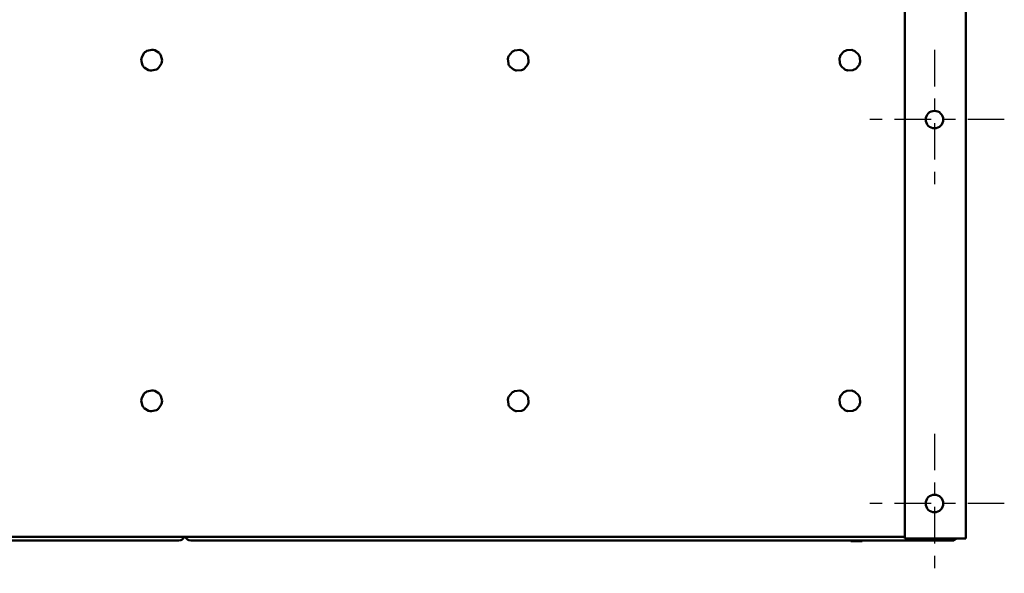
# Model space of a CAD drawing. Units: inches. Extents: x 2 to 86, y 1 to 67.
# Drawn here: x 51.9 to 59.9, y 12.3 to 16.9 of the extents above; entities that cross this region are included whole.
import ezdxf

# ---------------------------------------------------------------- set-up
doc = ezdxf.new("R2010")
doc.units = ezdxf.units.IN
doc.header["$LTSCALE"] = 4
doc.header["$MEASUREMENT"] = 0
doc.linetypes.add('CHAIN', pattern=[0.7087, 0.4724, -0.0591, 0.1181, -0.0591])
doc.layers.add('Center Mark (ANSI)', color=7, linetype='Continuous', lineweight=25)
doc.layers.add('Visible (ANSI)', color=7, linetype='Continuous', lineweight=50)

msp = doc.modelspace()

# ---------------------------------------------------------------- linework, layer by layer
at = {"layer": 'Center Mark (ANSI)', "linetype": 'CHAIN', "ltscale": 0.158622}
for p, q in [((59.3653, 16.6145), (59.3653, 15.4716)), ((59.9368, 16.043), (58.7939, 16.043)), ((59.3653, 13.4716), (59.3653, 12.3288)), ((59.9368, 12.9002), (58.7939, 12.9002))]:
    msp.add_line(p, q, dxfattribs=at)
at = {"layer": 'Visible (ANSI)'}
for p, q in [((59.1225, 12.6145), (59.1225, 19.4716)), ((59.6225, 12.6145), (59.6225, 19.4716)), ((52.9189, 16.6045), (52.9587, 16.6141)), ((52.984, 16.6101), (53.0189, 16.5888)), ((55.9301, 16.6094), (55.9709, 16.6132)), ((55.9954, 16.6056), (56.0268, 16.5795)), ((58.6477, 16.6104), (58.6885, 16.6126)), ((58.7127, 16.604), (58.7431, 16.5767)), ((52.8824, 16.4895), (52.8729, 16.5292)), ((52.8768, 16.5545), (52.8982, 16.5894)), ((53.0435, 16.5283), (53.034, 16.5681)), ((55.8776, 16.5007), (55.8738, 16.5414)), ((55.8814, 16.5659), (55.9075, 16.5974)), ((56.0426, 16.5161), (56.0388, 16.5568)), ((58.5908, 16.5039), (58.5887, 16.5448)), ((58.5972, 16.5689), (58.6245, 16.5994)), ((58.7541, 16.5536), (58.7563, 16.5127)), ((52.9324, 16.4474), (52.8975, 16.4687)), ((52.9975, 16.453), (52.9577, 16.4434)), ((53.0396, 16.503), (53.0182, 16.4681)), ((55.921, 16.4519), (55.8896, 16.478)), ((55.9863, 16.4482), (55.9455, 16.4444)), ((56.035, 16.4916), (56.0089, 16.4601)), ((58.6323, 16.4535), (58.6019, 16.4808)), ((58.6973, 16.4471), (58.6565, 16.4449)), ((58.7204, 16.4581), (58.7478, 16.4886)), ((52.8768, 13.766), (52.8982, 13.8008)), ((52.9189, 13.8159), (52.9587, 13.8255)), ((52.984, 13.8215), (53.0189, 13.8002)), ((55.8814, 13.7773), (55.9075, 13.8088)), ((55.9301, 13.8208), (55.9709, 13.8246)), ((55.9954, 13.817), (56.0268, 13.7909)), ((58.5972, 13.7804), (58.6245, 13.8108)), ((58.6477, 13.8218), (58.6885, 13.824)), ((58.7127, 13.8155), (58.7431, 13.7881)), ((52.8824, 13.7009), (52.8729, 13.7406)), ((53.0396, 13.7144), (53.0182, 13.6795)), ((53.0435, 13.7397), (53.034, 13.7795)), ((55.8776, 13.7121), (55.8738, 13.7528)), ((56.035, 13.703), (56.0089, 13.6715)), ((56.0426, 13.7275), (56.0388, 13.7682)), ((58.5908, 13.7154), (58.5887, 13.7562)), ((58.7204, 13.6696), (58.7478, 13.7)), ((58.7541, 13.765), (58.7563, 13.7242)), ((52.9324, 13.6588), (52.8975, 13.6802)), ((52.9975, 13.6644), (52.9577, 13.6548)), ((55.921, 13.6633), (55.8896, 13.6895)), ((55.9863, 13.6596), (55.9455, 13.6558)), ((58.6323, 13.6649), (58.6019, 13.6922)), ((58.6973, 13.6585), (58.6565, 13.6564)), ((53.1819, 12.5973), (45.3485, 12.5973)), ((59.1225, 12.6276), (49.7653, 12.6276)), ((53.1819, 12.6273), (49.7653, 12.6273)), ((53.2776, 12.6273), (59.1225, 12.6273)), ((59.5119, 12.5973), (53.2776, 12.5973)), ((58.6796, 12.6276), (58.6796, 12.6273)), ((58.6796, 12.5973), (58.6796, 12.5945)), ((58.6825, 12.5916), (58.7711, 12.5916)), ((58.7739, 12.6276), (58.7739, 12.6273)), ((58.7739, 12.5973), (58.7739, 12.5945)), ((59.1225, 12.6145), (59.2299, 12.6145)), ((59.6225, 12.6145), (59.2299, 12.6145))]:
    msp.add_line(p, q, dxfattribs=at)
for centre in [(59.3653, 16.043), (59.3653, 12.9002)]:
    msp.add_circle(centre, 0.0714, dxfattribs=at)
for centre, radius, start, end in [((52.9582, 16.5288), 0.0853, 117.41923, 134.69436), ((52.9582, 16.5288), 0.0853, 72.41923, 89.69436), ((55.9582, 16.5288), 0.0853, 109.19255, 126.46768), ((55.9582, 16.5288), 0.0853, 64.19255, 81.46768), ((58.6725, 16.5288), 0.0853, 106.8999, 124.17504), ((58.6725, 16.5288), 0.0853, 61.8999, 79.17504), ((52.9582, 16.5288), 0.0853, 162.41923, 179.69436), ((52.9582, 16.5288), 0.0853, 27.41923, 44.69436), ((52.9582, 16.5288), 0.0853, 342.41923, 359.69436), ((55.9582, 16.5288), 0.0853, 154.19255, 171.46768), ((55.9582, 16.5288), 0.0853, 19.19255, 36.46768), ((58.6725, 16.5288), 0.0853, 151.8999, 169.17504), ((58.6725, 16.5288), 0.0853, 16.8999, 34.17504), ((52.9582, 16.5288), 0.0853, 207.41923, 224.69436), ((52.9582, 16.5288), 0.0853, 252.41923, 269.69436), ((52.9582, 16.5288), 0.0853, 297.41923, 314.69436), ((55.9582, 16.5288), 0.0853, 199.19255, 216.46768), ((55.9582, 16.5288), 0.0853, 244.19255, 261.46768), ((55.9582, 16.5288), 0.0853, 289.19255, 306.46768), ((55.9582, 16.5288), 0.0853, 334.19255, 351.46768), ((58.6725, 16.5288), 0.0853, 196.8999, 214.17504), ((58.6725, 16.5288), 0.0853, 241.8999, 259.17504), ((58.6725, 16.5288), 0.0853, 286.8999, 304.17504), ((58.6725, 16.5288), 0.0853, 331.8999, 349.17504), ((52.9582, 13.7402), 0.0853, 117.41923, 134.69436), ((52.9582, 13.7402), 0.0853, 72.41923, 89.69436), ((52.9582, 13.7402), 0.0853, 27.41923, 44.69436), ((55.9582, 13.7402), 0.0853, 109.19255, 126.46768), ((55.9582, 13.7402), 0.0853, 64.19255, 81.46768), ((55.9582, 13.7402), 0.0853, 19.19255, 36.46768), ((58.6725, 13.7402), 0.0853, 151.8999, 169.17504), ((58.6725, 13.7402), 0.0853, 106.8999, 124.17504), ((58.6725, 13.7402), 0.0853, 61.8999, 79.17504), ((58.6725, 13.7402), 0.0853, 16.8999, 34.17504), ((52.9582, 13.7402), 0.0853, 162.41923, 179.69436), ((52.9582, 13.7402), 0.0853, 207.41923, 224.69436), ((52.9582, 13.7402), 0.0853, 342.41923, 359.69436), ((55.9582, 13.7402), 0.0853, 154.19255, 171.46768), ((55.9582, 13.7402), 0.0853, 199.19255, 216.46768), ((55.9582, 13.7402), 0.0853, 334.19255, 351.46768), ((58.6725, 13.7402), 0.0853, 196.8999, 214.17504), ((58.6725, 13.7402), 0.0853, 331.8999, 349.17504), ((52.9582, 13.7402), 0.0853, 252.41923, 269.69436), ((52.9582, 13.7402), 0.0853, 297.41923, 314.69436), ((55.9582, 13.7402), 0.0853, 244.19255, 261.46768), ((55.9582, 13.7402), 0.0853, 289.19255, 306.46768), ((58.6725, 13.7402), 0.0853, 241.8999, 259.17504), ((58.6725, 13.7402), 0.0853, 286.8999, 304.17504), ((53.1819, 12.645), 0.0177, 270, 280.30451), ((53.1819, 12.645), 0.0477, 270, 338.57583), ((53.2776, 12.645), 0.0477, 201.42417, 270), ((53.2776, 12.645), 0.0177, 259.69549, 270), ((58.6825, 12.5945), 0.00286, 180, 270), ((58.7711, 12.5945), 0.00286, 270, 0), ((59.5119, 12.645), 0.0477, 270, 320.15458)]:
    msp.add_arc(centre, radius, start, end, dxfattribs=at)

doc.saveas('drawing.dxf')
